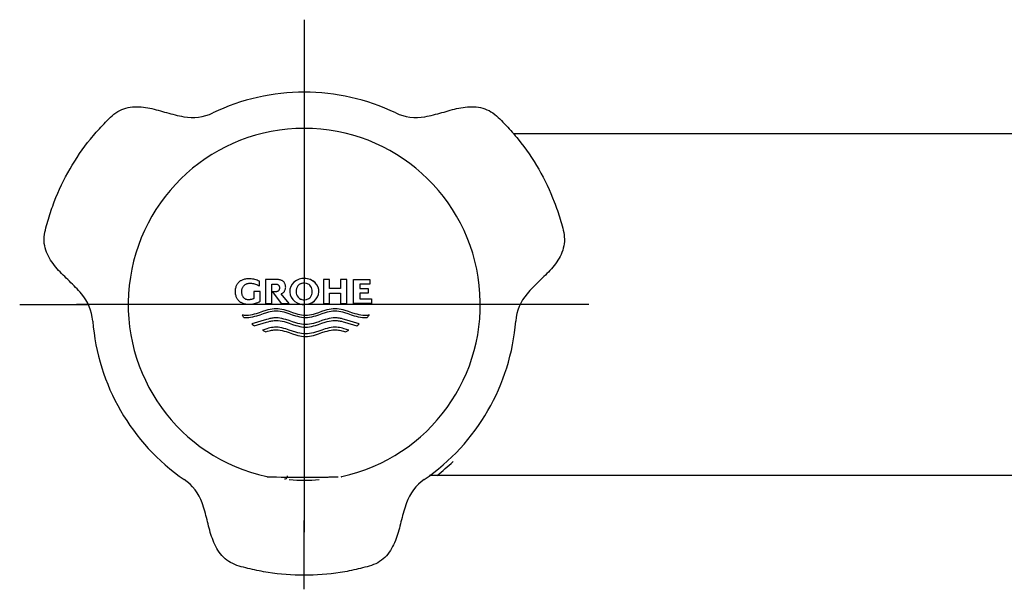
# Model space of a CAD drawing. Units: millimetres. Extents: x -18 to 455, y -18 to 528.
# Drawn here: x 2 to 88, y 478 to 528 of the extents above; entities that cross this region are included whole.
import ezdxf
from ezdxf.lldxf.tags import DXFTag

# ---------------------------------------------------------------- set-up
doc = ezdxf.new("R2010")
doc.units = ezdxf.units.MM
for name, color, linetype in [('$DDT_AUDIT_GENERATED_(87)', 7, 'Continuous'), ('$DDT_AUDIT_GENERATED_(8C)', 7, 'Continuous'), ('$DDT_AUDIT_GENERATED_(9C)', 7, 'Continuous'), ('Default', 7, 'Continuous')]:
    doc.layers.add(name, color=color, linetype=linetype)
tags = doc.linetypes.add('CENTER2', pattern=[28.575, 19.05, -3.175, 3.175, -3.175]).pattern_tags.tags
tags[10:11] = [DXFTag(74, 4), DXFTag(75, 0), DXFTag(340, '0'), DXFTag(46, 0.0), DXFTag(50, 0.0), DXFTag(44, 0.0), DXFTag(45, 0.0)]
tags[8:9] = [DXFTag(74, 4), DXFTag(75, 0), DXFTag(340, '0'), DXFTag(46, 0.0), DXFTag(50, 0.0), DXFTag(44, 0.0), DXFTag(45, 0.0)]
tags[6:7] = [DXFTag(74, 4), DXFTag(75, 0), DXFTag(340, '0'), DXFTag(46, 0.0), DXFTag(50, 0.0), DXFTag(44, 0.0), DXFTag(45, 0.0)]
tags[4:5] = [DXFTag(74, 4), DXFTag(75, 0), DXFTag(340, '0'), DXFTag(46, 0.0), DXFTag(50, 0.0), DXFTag(44, 0.0), DXFTag(45, 0.0)]

# ---------------------------------------------------------------- blocks, each defined once
blk = doc.blocks.new('SEANNOT_GROUP')
at = {"layer": 'Default', "color": 7, "linetype": 'CENTER2'}
for p, q in [((26.916, 527.675), (26.916, 521.638)), ((26.916, 522.675), (26.916, 482.675)), ((1.916, 502.675), (7.953, 502.675)), ((46.916, 502.675), (6.916, 502.675)), ((51.916, 502.675), (45.88, 502.675)), ((26.916, 477.675), (26.916, 483.711))]:
    blk.add_line(p, q, dxfattribs=at)
blk = doc.blocks.new('SE')
at = {"layer": '$DDT_AUDIT_GENERATED_(87)', "color": 7, "linetype": 'Continuous'}
for p, q in [((45.28, 517.675), (158.56, 517.675)), ((38.578, 487.675), (37.909, 487.675)), ((165.254, 487.675), (38.578, 487.675))]:
    blk.add_line(p, q, dxfattribs=at)
blk.add_arc((26.916, 502.675), 19, 307.86356, 313.48319, dxfattribs=at)
at = {"layer": '$DDT_AUDIT_GENERATED_(8C)', "color": 7, "linetype": 'Continuous'}
blk.add_line((25.416, 487.632), (25.416, 487.556), dxfattribs=at)
for centre, radius, start, end in [((26.916, 502.662), 18.649, 64.48298, 115.51702), ((17.091, 523.225), 4.14, 259.30574, 295.63912), ((36.741, 523.225), 4.14, 244.36087, 280.69428), ((4.207, 500.908), 4.14, 4.36021, 40.69527), ((49.625, 500.908), 4.14, 139.30473, 175.63977), ((26.927, 502.681), 18.649, 184.48297, 235.51712), ((26.905, 502.681), 18.649, 304.48291, 355.51701), ((14.032, 483.891), 4.14, 19.3052, 55.63906), ((26.916, 502.675), 15.424, 265.10164, 274.89836), ((39.8, 483.891), 4.14, 124.36092, 160.69483)]:
    blk.add_arc(centre, radius, start, end, dxfattribs=at)
blk.add_ellipse((25.216, 487.556), major_axis=(0.2, 0), ratio=0.999648, start_param=4.600487, end_param=6.283185, dxfattribs=at)
for points in [[(7.346, 503.608), (7.006, 504.001), (6.646, 504.367), (5.915, 505.083), (5.54, 505.428), (4.871, 506.2), (4.567, 506.617), (4.132, 507.558), (4.022, 508.09), (4.096, 508.882), (4.159, 509.146), (4.292, 509.664), (4.363, 509.922), (4.592, 510.69), (4.764, 511.195), (5.341, 512.692), (5.806, 513.661), (6.867, 515.495), (7.466, 516.367), (8.468, 517.606), (8.82, 518.009), (9.558, 518.787), (9.924, 519.191), (10.795, 519.802), (11.31, 519.969), (12.343, 520.058), (12.851, 520.002), (13.847, 519.809), (14.334, 519.657), (15.317, 519.382), (15.814, 519.254), (16.323, 519.156)], [(37.51, 519.156), (38.019, 519.254), (38.517, 519.383), (39.503, 519.658), (39.989, 519.81), (40.992, 520.004), (41.505, 520.059), (42.538, 519.965), (43.053, 519.794), (43.702, 519.334), (43.899, 519.147), (44.281, 518.773), (44.469, 518.582), (45.02, 518), (45.371, 517.598), (46.379, 516.351), (46.986, 515.464), (48.044, 513.628), (48.499, 512.673), (49.072, 511.185), (49.244, 510.679), (49.549, 509.651), (49.716, 509.132), (49.809, 508.072), (49.696, 507.543), (49.257, 506.603), (48.955, 506.191), (48.289, 505.425), (47.914, 505.08), (47.185, 504.366), (46.825, 504), (46.486, 503.608)], [(35.893, 485.26), (35.723, 484.769), (35.585, 484.274), (35.331, 483.283), (35.22, 482.786), (34.886, 481.82), (34.677, 481.349), (34.079, 480.501), (33.674, 480.14), (32.951, 479.808), (32.69, 479.731), (32.175, 479.587), (31.916, 479.52), (31.137, 479.334), (30.613, 479.23), (29.028, 478.981), (27.957, 478.899), (25.838, 478.901), (24.784, 478.984), (23.209, 479.232), (22.684, 479.336), (21.641, 479.585), (21.109, 479.701), (20.144, 480.15), (19.742, 480.513), (19.148, 481.363), (18.943, 481.83), (18.612, 482.789), (18.501, 483.287), (18.247, 484.276), (18.109, 484.77), (17.94, 485.26)]]:
    blk.add_open_spline(points, degree=3, knots=[0, 0, 0, 0, 0.0625, 0.0625, 0.125, 0.125, 0.1875, 0.1875, 0.25, 0.25, 0.28125, 0.28125, 0.3125, 0.3125, 0.375, 0.375, 0.5, 0.5, 0.625, 0.625, 0.6875, 0.6875, 0.75, 0.75, 0.8125, 0.8125, 0.875, 0.875, 0.9375, 0.9375, 1, 1, 1, 1], dxfattribs=at)
at = {"layer": '$DDT_AUDIT_GENERATED_(9C)', "color": 7, "linetype": 'Continuous'}
for p, q in [((20.944, 504.304), (20.918, 504.241)), ((20.972, 504.361), (20.944, 504.304)), ((21.002, 504.413), (20.972, 504.361)), ((21.031, 504.46), (21.002, 504.413)), ((21.074, 504.524), (21.031, 504.46)), ((21.118, 504.581), (21.074, 504.524)), ((21.149, 504.616), (21.118, 504.581)), ((21.182, 504.649), (21.149, 504.616)), ((21.217, 504.68), (21.182, 504.649)), ((21.256, 504.71), (21.217, 504.68)), ((21.298, 504.739), (21.256, 504.71)), ((21.345, 504.766), (21.298, 504.739)), ((21.4, 504.796), (21.345, 504.766)), ((21.461, 504.823), (21.4, 504.796)), ((21.528, 504.849), (21.461, 504.823)), ((21.601, 504.872), (21.528, 504.849)), ((21.569, 504.277), (21.596, 504.315)), ((21.569, 504.277), (21.596, 504.315)), ((21.596, 504.315), (21.626, 504.349)), ((21.596, 504.315), (21.626, 504.349)), ((21.68, 504.892), (21.601, 504.872)), ((21.626, 504.349), (21.658, 504.38)), ((21.626, 504.349), (21.658, 504.38)), ((21.658, 504.38), (21.695, 504.408)), ((21.658, 504.38), (21.695, 504.408)), ((21.765, 504.908), (21.68, 504.892)), ((21.695, 504.408), (21.738, 504.436)), ((21.695, 504.408), (21.738, 504.436)), ((21.738, 504.436), (21.773, 504.455)), ((21.738, 504.436), (21.773, 504.455)), ((21.856, 504.92), (21.765, 504.908)), ((21.773, 504.455), (21.811, 504.473)), ((21.773, 504.455), (21.811, 504.473)), ((21.811, 504.473), (21.853, 504.49)), ((21.811, 504.473), (21.853, 504.49)), ((21.853, 504.49), (21.899, 504.505)), ((21.853, 504.49), (21.899, 504.505)), ((21.954, 504.926), (21.856, 504.92)), ((21.899, 504.505), (21.948, 504.518)), ((21.899, 504.505), (21.948, 504.518)), ((21.948, 504.518), (22.002, 504.528)), ((21.948, 504.518), (22.002, 504.528)), ((22.057, 504.927), (21.954, 504.926)), ((22.002, 504.528), (22.059, 504.536)), ((22.002, 504.528), (22.059, 504.536)), ((22.162, 504.924), (22.057, 504.927)), ((22.162, 504.924), (22.057, 504.927)), ((22.059, 504.536), (22.12, 504.54)), ((22.059, 504.536), (22.12, 504.54)), ((22.12, 504.54), (22.184, 504.54)), ((22.266, 504.916), (22.162, 504.924)), ((22.266, 504.916), (22.162, 504.924)), ((22.184, 504.54), (22.276, 504.537)), ((22.371, 504.903), (22.266, 504.916)), ((22.371, 504.903), (22.266, 504.916)), ((22.276, 504.537), (22.368, 504.529)), ((22.368, 504.529), (22.46, 504.514)), ((22.475, 504.885), (22.371, 504.903)), ((22.475, 504.885), (22.371, 504.903)), ((22.46, 504.514), (22.551, 504.493)), ((22.578, 504.861), (22.475, 504.885)), ((22.578, 504.861), (22.475, 504.885)), ((22.551, 504.493), (22.641, 504.466)), ((22.68, 504.833), (22.578, 504.861)), ((22.68, 504.833), (22.578, 504.861)), ((22.641, 504.466), (22.728, 504.434)), ((22.78, 504.799), (22.68, 504.833)), ((22.78, 504.799), (22.68, 504.833)), ((22.728, 504.434), (22.813, 504.396)), ((22.878, 504.76), (22.78, 504.799)), ((22.878, 504.76), (22.78, 504.799)), ((22.813, 504.396), (22.895, 504.352)), ((22.973, 504.717), (22.878, 504.76)), ((22.973, 504.717), (22.878, 504.76)), ((22.895, 504.352), (22.973, 504.304)), ((22.973, 504.304), (22.973, 504.717)), ((22.973, 504.304), (22.973, 504.717)), ((24.517, 504.865), (23.499, 504.865)), ((23.499, 504.865), (23.499, 502.767)), ((24.057, 502.767), (24.057, 504.464)), ((24.057, 504.464), (24.418, 504.464)), ((24.057, 502.767), (24.057, 504.464)), ((24.418, 504.464), (24.458, 504.463)), ((24.458, 504.463), (24.495, 504.459)), ((24.495, 504.459), (24.528, 504.451)), ((24.583, 504.865), (24.517, 504.865)), ((24.528, 504.451), (24.558, 504.441)), ((24.558, 504.441), (24.584, 504.429)), ((24.644, 504.861), (24.583, 504.865)), ((24.644, 504.861), (24.583, 504.865)), ((24.584, 504.429), (24.606, 504.416)), ((24.606, 504.416), (24.63, 504.399)), ((24.63, 504.399), (24.649, 504.381)), ((24.702, 504.854), (24.644, 504.861)), ((24.702, 504.854), (24.644, 504.861)), ((24.649, 504.381), (24.666, 504.36)), ((24.666, 504.36), (24.678, 504.343)), ((24.678, 504.343), (24.689, 504.324)), ((24.689, 504.324), (24.701, 504.302)), ((24.701, 504.302), (24.712, 504.277)), ((24.755, 504.845), (24.702, 504.854)), ((24.755, 504.845), (24.702, 504.854)), ((24.805, 504.833), (24.755, 504.845)), ((24.805, 504.833), (24.755, 504.845)), ((24.851, 504.819), (24.805, 504.833)), ((24.851, 504.819), (24.805, 504.833)), ((24.914, 504.796), (24.851, 504.819)), ((24.914, 504.796), (24.851, 504.819)), ((24.968, 504.77), (24.914, 504.796)), ((24.968, 504.77), (24.914, 504.796)), ((25.011, 504.745), (24.968, 504.77)), ((25.011, 504.745), (24.968, 504.77)), ((25.048, 504.719), (25.011, 504.745)), ((25.048, 504.719), (25.011, 504.745)), ((25.081, 504.691), (25.048, 504.719)), ((25.081, 504.691), (25.048, 504.719)), ((25.111, 504.66), (25.081, 504.691)), ((25.111, 504.66), (25.081, 504.691)), ((25.139, 504.627), (25.111, 504.66)), ((25.139, 504.627), (25.111, 504.66)), ((25.166, 504.589), (25.139, 504.627)), ((25.166, 504.589), (25.139, 504.627)), ((25.194, 504.546), (25.166, 504.589)), ((25.194, 504.546), (25.166, 504.589)), ((25.221, 504.497), (25.194, 504.546)), ((25.221, 504.497), (25.194, 504.546)), ((25.238, 504.46), (25.221, 504.497)), ((25.238, 504.46), (25.221, 504.497)), ((25.252, 504.419), (25.238, 504.46)), ((25.252, 504.419), (25.238, 504.46)), ((25.265, 504.374), (25.252, 504.419)), ((25.265, 504.374), (25.252, 504.419)), ((25.274, 504.324), (25.265, 504.374)), ((25.274, 504.324), (25.265, 504.374)), ((25.28, 504.269), (25.274, 504.324)), ((25.28, 504.269), (25.274, 504.324)), ((26.481, 504.423), (26.359, 504.311)), ((26.481, 504.423), (26.359, 504.311)), ((29.14, 504.865), (28.598, 504.865)), ((28.598, 504.865), (28.598, 502.767)), ((29.14, 504.091), (29.14, 504.865)), ((29.14, 504.091), (29.14, 504.865)), ((30.654, 504.865), (30.108, 504.865)), ((30.108, 504.865), (30.108, 504.091)), ((30.654, 502.767), (30.654, 504.865)), ((30.654, 502.767), (30.654, 504.865)), ((31.247, 504.865), (32.68, 504.865)), ((31.247, 502.767), (31.247, 504.865)), ((31.789, 504.464), (31.789, 504.072)), ((32.68, 504.464), (31.789, 504.464)), ((31.789, 504.464), (31.789, 504.072)), ((32.68, 504.865), (32.68, 504.464)), ((32.68, 504.865), (32.68, 504.464)), ((20.85, 503.919), (20.847, 503.816)), ((20.847, 503.816), (20.85, 503.713)), ((20.86, 504.012), (20.85, 503.919)), ((20.85, 503.713), (20.86, 503.62)), ((20.875, 504.096), (20.86, 504.012)), ((20.86, 503.62), (20.875, 503.536)), ((20.895, 504.172), (20.875, 504.096)), ((20.875, 503.536), (20.895, 503.459)), ((20.918, 504.241), (20.895, 504.172)), ((20.895, 503.459), (20.918, 503.39)), ((21.426, 503.816), (21.429, 503.883)), ((21.426, 503.816), (21.429, 503.883)), ((21.428, 503.749), (21.426, 503.816)), ((21.428, 503.749), (21.426, 503.816)), ((21.433, 503.688), (21.428, 503.749)), ((21.433, 503.688), (21.428, 503.749)), ((21.429, 503.883), (21.435, 503.944)), ((21.429, 503.883), (21.435, 503.944)), ((21.44, 503.633), (21.433, 503.688)), ((21.44, 503.633), (21.433, 503.688)), ((21.435, 503.944), (21.444, 503.999)), ((21.435, 503.944), (21.444, 503.999)), ((21.45, 503.583), (21.44, 503.633)), ((21.45, 503.583), (21.44, 503.633)), ((21.444, 503.999), (21.456, 504.048)), ((21.444, 503.999), (21.456, 504.048)), ((21.461, 503.538), (21.45, 503.583)), ((21.461, 503.538), (21.45, 503.583)), ((21.456, 504.048), (21.471, 504.093)), ((21.456, 504.048), (21.471, 504.093)), ((21.474, 503.498), (21.461, 503.538)), ((21.474, 503.498), (21.461, 503.538)), ((21.471, 504.093), (21.487, 504.134)), ((21.471, 504.093), (21.487, 504.134)), ((21.495, 503.443), (21.474, 503.498)), ((21.495, 503.443), (21.474, 503.498)), ((21.487, 504.134), (21.514, 504.188)), ((21.487, 504.134), (21.514, 504.188)), ((21.516, 503.396), (21.495, 503.443)), ((21.516, 503.396), (21.495, 503.443)), ((21.514, 504.188), (21.542, 504.236)), ((21.514, 504.188), (21.542, 504.236)), ((21.542, 504.236), (21.569, 504.277)), ((21.542, 504.236), (21.569, 504.277)), ((23.044, 503.816), (22.484, 503.816)), ((22.484, 503.816), (22.484, 503.2)), ((23.044, 502.956), (23.044, 503.816)), ((23.044, 502.956), (23.044, 503.816)), ((24.447, 503.797), (24.127, 503.797)), ((24.127, 503.797), (24.897, 502.767)), ((24.48, 503.8), (24.447, 503.797)), ((24.511, 503.805), (24.48, 503.8)), ((24.539, 503.813), (24.511, 503.805)), ((24.564, 503.823), (24.539, 503.813)), ((24.587, 503.833), (24.564, 503.823)), ((24.606, 503.845), (24.587, 503.833)), ((24.624, 503.857), (24.606, 503.845)), ((24.64, 503.871), (24.624, 503.857)), ((24.658, 503.89), (24.64, 503.871)), ((24.674, 503.912), (24.658, 503.89)), ((24.689, 503.937), (24.674, 503.912)), ((24.701, 503.959), (24.689, 503.937)), ((24.712, 503.984), (24.701, 503.959)), ((24.712, 504.277), (24.723, 504.248)), ((24.723, 504.013), (24.712, 503.984)), ((24.723, 504.248), (24.731, 504.214)), ((24.731, 504.046), (24.723, 504.013)), ((24.731, 504.214), (24.736, 504.175)), ((24.736, 504.085), (24.731, 504.046)), ((24.736, 504.175), (24.738, 504.13)), ((24.738, 504.13), (24.736, 504.085)), ((24.885, 503.609), (24.929, 503.626)), ((24.885, 503.609), (24.929, 503.626)), ((25.588, 502.767), (24.885, 503.609)), ((25.588, 502.767), (24.885, 503.609)), ((24.929, 503.626), (24.968, 503.645)), ((24.929, 503.626), (24.968, 503.645)), ((24.968, 503.645), (25.011, 503.67)), ((24.968, 503.645), (25.011, 503.67)), ((25.011, 503.67), (25.048, 503.696)), ((25.011, 503.67), (25.048, 503.696)), ((25.048, 503.696), (25.081, 503.725)), ((25.048, 503.696), (25.081, 503.725)), ((25.081, 503.725), (25.111, 503.755)), ((25.081, 503.725), (25.111, 503.755)), ((25.111, 503.755), (25.139, 503.789)), ((25.111, 503.755), (25.139, 503.789)), ((25.139, 503.789), (25.166, 503.827)), ((25.139, 503.789), (25.166, 503.827)), ((25.166, 503.827), (25.194, 503.87)), ((25.166, 503.827), (25.194, 503.87)), ((25.194, 503.87), (25.221, 503.919)), ((25.194, 503.87), (25.221, 503.919)), ((25.221, 503.919), (25.238, 503.956)), ((25.221, 503.919), (25.238, 503.956)), ((25.238, 503.956), (25.252, 503.997)), ((25.238, 503.956), (25.252, 503.997)), ((25.252, 503.997), (25.265, 504.042)), ((25.252, 503.997), (25.265, 504.042)), ((25.265, 504.042), (25.274, 504.092)), ((25.265, 504.042), (25.274, 504.092)), ((25.274, 504.092), (25.28, 504.147)), ((25.274, 504.092), (25.28, 504.147)), ((25.283, 504.208), (25.28, 504.269)), ((25.283, 504.208), (25.28, 504.269)), ((25.28, 504.147), (25.283, 504.208)), ((25.28, 504.147), (25.283, 504.208)), ((30.108, 504.091), (29.14, 504.091)), ((29.14, 502.767), (29.14, 503.658)), ((29.14, 503.658), (30.108, 503.658)), ((29.14, 502.767), (29.14, 503.658)), ((30.108, 503.658), (30.108, 502.767)), ((31.789, 504.072), (32.537, 504.072)), ((31.789, 503.684), (31.789, 503.168)), ((32.537, 503.684), (31.789, 503.684)), ((31.789, 503.684), (31.789, 503.168)), ((32.537, 504.072), (32.537, 503.684)), ((32.537, 504.072), (32.537, 503.684)), ((20.918, 503.39), (20.944, 503.328)), ((20.944, 503.328), (20.972, 503.271)), ((20.972, 503.271), (21.002, 503.219)), ((21.002, 503.219), (21.031, 503.172)), ((21.031, 503.172), (21.074, 503.108)), ((21.074, 503.108), (21.118, 503.051)), ((21.118, 503.051), (21.149, 503.016)), ((21.149, 503.016), (21.182, 502.983)), ((21.182, 502.983), (21.217, 502.952)), ((21.217, 502.952), (21.256, 502.922)), ((21.256, 502.922), (21.298, 502.893)), ((21.298, 502.893), (21.345, 502.865)), ((21.345, 502.865), (21.4, 502.836)), ((21.4, 502.836), (21.461, 502.808)), ((21.461, 502.808), (21.528, 502.783)), ((21.537, 503.354), (21.516, 503.396)), ((21.537, 503.354), (21.516, 503.396)), ((21.528, 502.783), (21.601, 502.759)), ((21.558, 503.317), (21.537, 503.354)), ((21.558, 503.317), (21.537, 503.354)), ((21.581, 503.283), (21.558, 503.317)), ((21.581, 503.283), (21.558, 503.317)), ((21.607, 503.252), (21.581, 503.283)), ((21.607, 503.252), (21.581, 503.283)), ((21.601, 502.759), (21.68, 502.739)), ((21.635, 503.223), (21.607, 503.252)), ((21.635, 503.223), (21.607, 503.252)), ((21.669, 503.196), (21.635, 503.223)), ((21.669, 503.196), (21.635, 503.223)), ((21.71, 503.168), (21.669, 503.196)), ((21.71, 503.168), (21.669, 503.196)), ((21.68, 502.739), (21.765, 502.723)), ((21.758, 503.142), (21.71, 503.168)), ((21.758, 503.142), (21.71, 503.168)), ((21.794, 503.127), (21.758, 503.142)), ((21.794, 503.127), (21.758, 503.142)), ((21.765, 502.723), (21.856, 502.712)), ((21.832, 503.114), (21.794, 503.127)), ((21.832, 503.114), (21.794, 503.127)), ((21.874, 503.103), (21.832, 503.114)), ((21.874, 503.103), (21.832, 503.114)), ((21.856, 502.712), (21.954, 502.705)), ((21.918, 503.096), (21.874, 503.103)), ((21.918, 503.096), (21.874, 503.103)), ((21.965, 503.092), (21.918, 503.096)), ((21.965, 503.092), (21.918, 503.096)), ((21.954, 502.705), (22.057, 502.705)), ((22.016, 503.091), (21.965, 503.092)), ((22.069, 503.093), (22.016, 503.091)), ((22.057, 502.705), (22.17, 502.708)), ((22.057, 502.705), (22.17, 502.708)), ((22.123, 503.097), (22.069, 503.093)), ((22.176, 503.103), (22.123, 503.097)), ((22.17, 502.708), (22.284, 502.717)), ((22.17, 502.708), (22.284, 502.717)), ((22.229, 503.113), (22.176, 503.103)), ((22.282, 503.125), (22.229, 503.113)), ((22.334, 503.14), (22.282, 503.125)), ((22.284, 502.717), (22.398, 502.733)), ((22.284, 502.717), (22.398, 502.733)), ((22.385, 503.157), (22.334, 503.14)), ((22.435, 503.177), (22.385, 503.157)), ((22.398, 502.733), (22.51, 502.755)), ((22.398, 502.733), (22.51, 502.755)), ((22.484, 503.2), (22.435, 503.177)), ((22.51, 502.755), (22.622, 502.784)), ((22.51, 502.755), (22.622, 502.784)), ((22.622, 502.784), (22.731, 502.818)), ((22.622, 502.784), (22.731, 502.818)), ((22.731, 502.818), (22.838, 502.858)), ((22.731, 502.818), (22.838, 502.858)), ((22.838, 502.858), (22.943, 502.905)), ((22.838, 502.858), (22.943, 502.905)), ((22.943, 502.905), (23.044, 502.956)), ((22.943, 502.905), (23.044, 502.956)), ((23.499, 502.767), (24.057, 502.767)), ((24.897, 502.767), (25.588, 502.767)), ((28.598, 502.767), (29.14, 502.767)), ((30.108, 502.767), (30.654, 502.767)), ((32.82, 502.767), (31.247, 502.767)), ((31.789, 503.168), (32.82, 503.168)), ((32.82, 503.168), (32.82, 502.767)), ((32.82, 503.168), (32.82, 502.767)), ((21.452, 501.771), (21.539, 501.758)), ((21.479, 501.726), (21.452, 501.771)), ((21.452, 501.771), (21.539, 501.758)), ((21.507, 501.682), (21.479, 501.726)), ((21.539, 501.758), (21.625, 501.748)), ((21.539, 501.758), (21.625, 501.748)), ((21.625, 501.748), (21.712, 501.741)), ((21.625, 501.748), (21.712, 501.741)), ((21.712, 501.741), (21.777, 501.737)), ((21.712, 501.741), (21.777, 501.737)), ((21.777, 501.737), (21.841, 501.737)), ((21.777, 501.737), (21.841, 501.737)), ((21.841, 501.737), (22.015, 501.744)), ((22.015, 501.744), (22.188, 501.766)), ((22.188, 501.766), (22.361, 501.798)), ((22.361, 501.798), (22.534, 501.841)), ((22.534, 501.841), (22.707, 501.89)), ((22.707, 501.89), (22.995, 501.983)), ((23.012, 501.749), (22.724, 501.656)), ((23.012, 501.749), (22.724, 501.656)), ((22.995, 501.983), (23.283, 502.08)), ((23.301, 501.847), (23.012, 501.749)), ((23.301, 501.847), (23.012, 501.749)), ((23.283, 502.08), (23.572, 502.173)), ((23.589, 501.939), (23.301, 501.847)), ((23.589, 501.939), (23.301, 501.847)), ((23.572, 502.173), (23.745, 502.222)), ((23.762, 501.989), (23.589, 501.939)), ((23.762, 501.989), (23.589, 501.939)), ((23.745, 502.222), (23.918, 502.264)), ((23.935, 502.031), (23.762, 501.989)), ((23.935, 502.031), (23.762, 501.989)), ((23.918, 502.264), (24.091, 502.297)), ((24.108, 502.063), (23.935, 502.031)), ((24.108, 502.063), (23.935, 502.031)), ((24.091, 502.297), (24.264, 502.318)), ((24.281, 502.084), (24.108, 502.063)), ((24.281, 502.084), (24.108, 502.063)), ((24.264, 502.318), (24.437, 502.325)), ((24.454, 502.091), (24.281, 502.084)), ((24.454, 502.091), (24.281, 502.084)), ((24.437, 502.325), (24.61, 502.317)), ((24.437, 502.325), (24.61, 502.317)), ((24.626, 502.084), (24.454, 502.091)), ((24.61, 502.317), (24.783, 502.296)), ((24.61, 502.317), (24.783, 502.296)), ((24.798, 502.063), (24.626, 502.084)), ((24.783, 502.296), (24.956, 502.264)), ((24.783, 502.296), (24.956, 502.264)), ((24.969, 502.031), (24.798, 502.063)), ((24.956, 502.264), (25.129, 502.222)), ((24.956, 502.264), (25.129, 502.222)), ((25.141, 501.989), (24.969, 502.031)), ((25.129, 502.222), (25.302, 502.172)), ((25.129, 502.222), (25.302, 502.172)), ((25.313, 501.94), (25.141, 501.989)), ((25.302, 502.172), (25.59, 502.079)), ((25.302, 502.172), (25.59, 502.079)), ((25.6, 501.848), (25.313, 501.94)), ((25.59, 502.079), (25.878, 501.982)), ((25.59, 502.079), (25.878, 501.982)), ((25.886, 501.751), (25.6, 501.848)), ((25.878, 501.982), (26.167, 501.889)), ((25.878, 501.982), (26.167, 501.889)), ((26.173, 501.659), (25.886, 501.751)), ((26.167, 501.889), (26.34, 501.84)), ((26.167, 501.889), (26.34, 501.84)), ((26.34, 501.84), (26.513, 501.798)), ((26.34, 501.84), (26.513, 501.798)), ((26.513, 501.798), (26.686, 501.765)), ((26.513, 501.798), (26.686, 501.765)), ((26.686, 501.765), (26.859, 501.744)), ((26.686, 501.765), (26.859, 501.744)), ((26.859, 501.744), (27.032, 501.737)), ((26.859, 501.744), (27.032, 501.737)), ((27.032, 501.737), (27.205, 501.744)), ((27.205, 501.744), (27.378, 501.765)), ((27.378, 501.765), (27.551, 501.798)), ((27.551, 501.798), (27.724, 501.84)), ((27.724, 501.84), (27.897, 501.889)), ((28.178, 501.751), (27.891, 501.659)), ((28.178, 501.751), (27.891, 501.659)), ((27.897, 501.889), (28.185, 501.982)), ((28.464, 501.848), (28.178, 501.751)), ((28.464, 501.848), (28.178, 501.751)), ((28.185, 501.982), (28.474, 502.079)), ((28.751, 501.94), (28.464, 501.848)), ((28.751, 501.94), (28.464, 501.848)), ((28.474, 502.079), (28.762, 502.172)), ((28.923, 501.989), (28.751, 501.94)), ((28.923, 501.989), (28.751, 501.94)), ((28.762, 502.172), (28.935, 502.222)), ((29.095, 502.031), (28.923, 501.989)), ((29.095, 502.031), (28.923, 501.989)), ((28.935, 502.222), (29.108, 502.264)), ((29.266, 502.063), (29.095, 502.031)), ((29.266, 502.063), (29.095, 502.031)), ((29.108, 502.264), (29.281, 502.296)), ((29.438, 502.084), (29.266, 502.063)), ((29.438, 502.084), (29.266, 502.063)), ((29.281, 502.296), (29.454, 502.317)), ((29.61, 502.091), (29.438, 502.084)), ((29.61, 502.091), (29.438, 502.084)), ((29.454, 502.317), (29.627, 502.325)), ((29.783, 502.084), (29.61, 502.091)), ((29.627, 502.325), (29.8, 502.318)), ((29.627, 502.325), (29.8, 502.318)), ((29.956, 502.063), (29.783, 502.084)), ((29.8, 502.318), (29.973, 502.297)), ((29.8, 502.318), (29.973, 502.297)), ((30.129, 502.031), (29.956, 502.063)), ((29.973, 502.297), (30.146, 502.264)), ((29.973, 502.297), (30.146, 502.264)), ((30.302, 501.989), (30.129, 502.031)), ((30.146, 502.264), (30.319, 502.222)), ((30.146, 502.264), (30.319, 502.222)), ((30.475, 501.939), (30.302, 501.989)), ((30.319, 502.222), (30.492, 502.173)), ((30.319, 502.222), (30.492, 502.173)), ((30.763, 501.847), (30.475, 501.939)), ((30.492, 502.173), (30.781, 502.08)), ((30.492, 502.173), (30.781, 502.08)), ((31.052, 501.749), (30.763, 501.847)), ((30.781, 502.08), (31.069, 501.983)), ((30.781, 502.08), (31.069, 501.983)), ((31.34, 501.656), (31.052, 501.749)), ((31.069, 501.983), (31.357, 501.89)), ((31.069, 501.983), (31.357, 501.89)), ((31.357, 501.89), (31.53, 501.841)), ((31.357, 501.89), (31.53, 501.841)), ((31.53, 501.841), (31.703, 501.798)), ((31.53, 501.841), (31.703, 501.798)), ((31.703, 501.798), (31.876, 501.766)), ((31.703, 501.798), (31.876, 501.766)), ((31.876, 501.766), (32.049, 501.744)), ((31.876, 501.766), (32.049, 501.744)), ((32.049, 501.744), (32.222, 501.737)), ((32.049, 501.744), (32.222, 501.737)), ((32.222, 501.737), (32.309, 501.738)), ((32.309, 501.738), (32.395, 501.744)), ((32.395, 501.744), (32.482, 501.752)), ((32.482, 501.752), (32.547, 501.761)), ((32.576, 501.711), (32.537, 501.653)), ((32.576, 501.711), (32.537, 501.653)), ((32.547, 501.761), (32.611, 501.771)), ((32.611, 501.771), (32.576, 501.711)), ((32.611, 501.771), (32.576, 501.711)), ((21.547, 501.624), (21.507, 501.682)), ((21.589, 501.569), (21.547, 501.624)), ((21.634, 501.515), (21.589, 501.569)), ((21.709, 501.508), (21.634, 501.515)), ((21.784, 501.504), (21.709, 501.508)), ((21.859, 501.503), (21.784, 501.504)), ((22.032, 501.511), (21.859, 501.503)), ((22.032, 501.511), (21.859, 501.503)), ((22.205, 501.532), (22.032, 501.511)), ((22.205, 501.532), (22.032, 501.511)), ((22.378, 501.565), (22.205, 501.532)), ((22.378, 501.565), (22.205, 501.532)), ((23.599, 501.359), (22.311, 500.977)), ((22.311, 500.977), (22.376, 500.913)), ((22.376, 500.913), (22.444, 500.852)), ((22.551, 501.607), (22.378, 501.565)), ((22.551, 501.607), (22.378, 501.565)), ((22.444, 500.852), (22.48, 500.824)), ((22.516, 500.796), (23.599, 501.121)), ((22.516, 500.796), (23.599, 501.121)), ((22.724, 501.656), (22.551, 501.607)), ((22.724, 501.656), (22.551, 501.607)), ((23.738, 501.399), (23.599, 501.359)), ((23.599, 501.121), (23.741, 501.162)), ((23.599, 501.121), (23.741, 501.162)), ((23.878, 501.434), (23.738, 501.399)), ((23.741, 501.162), (23.884, 501.198)), ((23.741, 501.162), (23.884, 501.198)), ((23.971, 501.454), (23.878, 501.434)), ((23.884, 501.198), (23.979, 501.218)), ((23.884, 501.198), (23.979, 501.218)), ((24.064, 501.471), (23.971, 501.454)), ((23.979, 501.218), (24.074, 501.236)), ((23.979, 501.218), (24.074, 501.236)), ((24.157, 501.485), (24.064, 501.471)), ((24.074, 501.236), (24.169, 501.25)), ((24.074, 501.236), (24.169, 501.25)), ((24.25, 501.495), (24.157, 501.485)), ((24.169, 501.25), (24.264, 501.261)), ((24.169, 501.25), (24.264, 501.261)), ((24.344, 501.501), (24.25, 501.495)), ((24.264, 501.261), (24.359, 501.268)), ((24.264, 501.261), (24.359, 501.268)), ((24.437, 501.503), (24.344, 501.501)), ((24.359, 501.268), (24.454, 501.27)), ((24.359, 501.268), (24.454, 501.27)), ((24.61, 501.496), (24.437, 501.503)), ((24.61, 501.496), (24.437, 501.503)), ((24.454, 501.27), (24.626, 501.262)), ((24.783, 501.475), (24.61, 501.496)), ((24.783, 501.475), (24.61, 501.496)), ((24.626, 501.262), (24.798, 501.242)), ((24.956, 501.442), (24.783, 501.475)), ((24.956, 501.442), (24.783, 501.475)), ((24.798, 501.242), (24.969, 501.209)), ((25.129, 501.4), (24.956, 501.442)), ((25.129, 501.4), (24.956, 501.442)), ((24.969, 501.209), (25.141, 501.168)), ((25.302, 501.351), (25.129, 501.4)), ((25.302, 501.351), (25.129, 501.4)), ((25.141, 501.168), (25.313, 501.119)), ((25.59, 501.258), (25.302, 501.351)), ((25.59, 501.258), (25.302, 501.351)), ((25.313, 501.119), (25.6, 501.027)), ((25.878, 501.16), (25.59, 501.258)), ((25.878, 501.16), (25.59, 501.258)), ((25.6, 501.027), (25.886, 500.93)), ((26.167, 501.067), (25.878, 501.16)), ((26.167, 501.067), (25.878, 501.16)), ((25.886, 500.93), (26.173, 500.837)), ((26.34, 501.018), (26.167, 501.067)), ((26.34, 501.018), (26.167, 501.067)), ((26.344, 501.61), (26.173, 501.659)), ((26.173, 500.837), (26.344, 500.788)), ((26.513, 500.976), (26.34, 501.018)), ((26.513, 500.976), (26.34, 501.018)), ((26.516, 501.567), (26.344, 501.61)), ((26.686, 500.944), (26.513, 500.976)), ((26.686, 500.944), (26.513, 500.976)), ((26.688, 501.534), (26.516, 501.567)), ((26.859, 500.922), (26.686, 500.944)), ((26.859, 500.922), (26.686, 500.944)), ((26.86, 501.512), (26.688, 501.534)), ((27.032, 500.915), (26.859, 500.922)), ((27.032, 500.915), (26.859, 500.922)), ((27.032, 501.503), (26.86, 501.512)), ((27.204, 501.512), (27.032, 501.503)), ((27.204, 501.512), (27.032, 501.503)), ((27.205, 500.922), (27.032, 500.915)), ((27.376, 501.534), (27.204, 501.512)), ((27.376, 501.534), (27.204, 501.512)), ((27.378, 500.944), (27.205, 500.922)), ((27.548, 501.567), (27.376, 501.534)), ((27.548, 501.567), (27.376, 501.534)), ((27.551, 500.976), (27.378, 500.944)), ((27.72, 501.61), (27.548, 501.567)), ((27.72, 501.61), (27.548, 501.567)), ((27.724, 501.018), (27.551, 500.976)), ((27.891, 501.659), (27.72, 501.61)), ((27.891, 501.659), (27.72, 501.61)), ((27.72, 500.788), (27.891, 500.837)), ((27.72, 500.788), (27.891, 500.837)), ((27.897, 501.067), (27.724, 501.018)), ((27.891, 500.837), (28.178, 500.93)), ((27.891, 500.837), (28.178, 500.93)), ((28.185, 501.16), (27.897, 501.067)), ((28.178, 500.93), (28.464, 501.027)), ((28.178, 500.93), (28.464, 501.027)), ((28.474, 501.258), (28.185, 501.16)), ((28.464, 501.027), (28.751, 501.119)), ((28.464, 501.027), (28.751, 501.119)), ((28.762, 501.351), (28.474, 501.258)), ((28.751, 501.119), (28.923, 501.168)), ((28.751, 501.119), (28.923, 501.168)), ((28.935, 501.4), (28.762, 501.351)), ((28.923, 501.168), (29.095, 501.209)), ((28.923, 501.168), (29.095, 501.209)), ((29.108, 501.442), (28.935, 501.4)), ((29.095, 501.209), (29.266, 501.242)), ((29.095, 501.209), (29.266, 501.242)), ((29.281, 501.475), (29.108, 501.442)), ((29.266, 501.242), (29.438, 501.262)), ((29.266, 501.242), (29.438, 501.262)), ((29.454, 501.496), (29.281, 501.475)), ((29.438, 501.262), (29.61, 501.27)), ((29.438, 501.262), (29.61, 501.27)), ((29.627, 501.503), (29.454, 501.496)), ((29.61, 501.27), (29.705, 501.268)), ((29.72, 501.501), (29.627, 501.503)), ((29.72, 501.501), (29.627, 501.503)), ((29.705, 501.268), (29.8, 501.261)), ((29.813, 501.495), (29.72, 501.501)), ((29.813, 501.495), (29.72, 501.501)), ((29.8, 501.261), (29.895, 501.25)), ((29.907, 501.485), (29.813, 501.495)), ((29.907, 501.485), (29.813, 501.495)), ((29.895, 501.25), (29.99, 501.236)), ((30, 501.471), (29.907, 501.485)), ((30, 501.471), (29.907, 501.485)), ((29.99, 501.236), (30.085, 501.218)), ((30.093, 501.454), (30, 501.471)), ((30.093, 501.454), (30, 501.471)), ((30.085, 501.218), (30.18, 501.198)), ((30.186, 501.434), (30.093, 501.454)), ((30.186, 501.434), (30.093, 501.454)), ((30.18, 501.198), (30.323, 501.162)), ((30.326, 501.399), (30.186, 501.434)), ((30.326, 501.399), (30.186, 501.434)), ((30.323, 501.162), (30.465, 501.121)), ((30.465, 501.359), (30.326, 501.399)), ((30.465, 501.359), (30.326, 501.399)), ((31.753, 500.977), (30.465, 501.359)), ((31.753, 500.977), (30.465, 501.359)), ((30.465, 501.121), (31.548, 500.796)), ((31.513, 501.607), (31.34, 501.656)), ((31.686, 501.565), (31.513, 501.607)), ((31.548, 500.796), (31.62, 500.852)), ((31.548, 500.796), (31.62, 500.852)), ((31.62, 500.852), (31.688, 500.913)), ((31.62, 500.852), (31.688, 500.913)), ((31.859, 501.532), (31.686, 501.565)), ((31.688, 500.913), (31.721, 500.945)), ((31.688, 500.913), (31.721, 500.945)), ((31.721, 500.945), (31.753, 500.977)), ((31.721, 500.945), (31.753, 500.977)), ((32.032, 501.511), (31.859, 501.532)), ((32.205, 501.503), (32.032, 501.511)), ((32.28, 501.504), (32.205, 501.503)), ((32.28, 501.504), (32.205, 501.503)), ((32.355, 501.508), (32.28, 501.504)), ((32.355, 501.508), (32.28, 501.504)), ((32.43, 501.515), (32.355, 501.508)), ((32.43, 501.515), (32.355, 501.508)), ((32.464, 501.555), (32.43, 501.515)), ((32.464, 501.555), (32.43, 501.515)), ((32.496, 501.596), (32.464, 501.555)), ((32.496, 501.596), (32.464, 501.555)), ((32.537, 501.653), (32.496, 501.596)), ((32.537, 501.653), (32.496, 501.596)), ((22.48, 500.824), (22.516, 500.796)), ((23.442, 500.489), (23.243, 500.424)), ((23.243, 500.424), (23.534, 500.28)), ((23.641, 500.55), (23.442, 500.489)), ((23.534, 500.28), (23.687, 500.325)), ((23.534, 500.28), (23.687, 500.325)), ((23.774, 500.587), (23.641, 500.55)), ((23.687, 500.325), (23.841, 500.366)), ((23.687, 500.325), (23.841, 500.366)), ((23.906, 500.618), (23.774, 500.587)), ((23.841, 500.366), (23.943, 500.389)), ((23.841, 500.366), (23.943, 500.389)), ((24.039, 500.645), (23.906, 500.618)), ((23.943, 500.389), (24.045, 500.409)), ((23.943, 500.389), (24.045, 500.409)), ((24.172, 500.665), (24.039, 500.645)), ((24.045, 500.409), (24.147, 500.426)), ((24.045, 500.409), (24.147, 500.426)), ((24.147, 500.426), (24.249, 500.438)), ((24.147, 500.426), (24.249, 500.438)), ((24.304, 500.677), (24.172, 500.665)), ((24.249, 500.438), (24.352, 500.446)), ((24.249, 500.438), (24.352, 500.446)), ((24.437, 500.682), (24.304, 500.677)), ((24.352, 500.446), (24.454, 500.448)), ((24.352, 500.446), (24.454, 500.448)), ((24.61, 500.674), (24.437, 500.682)), ((24.61, 500.674), (24.437, 500.682)), ((24.454, 500.448), (24.626, 500.441)), ((24.783, 500.653), (24.61, 500.674)), ((24.783, 500.653), (24.61, 500.674)), ((24.626, 500.441), (24.798, 500.42)), ((24.956, 500.62), (24.783, 500.653)), ((24.956, 500.62), (24.783, 500.653)), ((24.798, 500.42), (24.969, 500.388)), ((25.129, 500.578), (24.956, 500.62)), ((25.129, 500.578), (24.956, 500.62)), ((24.969, 500.388), (25.141, 500.346)), ((25.302, 500.529), (25.129, 500.578)), ((25.302, 500.529), (25.129, 500.578)), ((25.141, 500.346), (25.313, 500.297)), ((25.59, 500.436), (25.302, 500.529)), ((25.59, 500.436), (25.302, 500.529)), ((25.313, 500.297), (25.6, 500.205)), ((25.878, 500.339), (25.59, 500.436)), ((25.878, 500.339), (25.59, 500.436)), ((25.6, 500.205), (25.886, 500.108)), ((26.167, 500.246), (25.878, 500.339)), ((26.167, 500.246), (25.878, 500.339)), ((25.886, 500.108), (26.173, 500.016)), ((26.34, 500.197), (26.167, 500.246)), ((26.34, 500.197), (26.167, 500.246)), ((26.173, 500.016), (26.344, 499.966)), ((26.513, 500.155), (26.34, 500.197)), ((26.513, 500.155), (26.34, 500.197)), ((26.344, 500.788), (26.516, 500.746)), ((26.686, 500.122), (26.513, 500.155)), ((26.686, 500.122), (26.513, 500.155)), ((26.516, 500.746), (26.688, 500.712)), ((26.859, 500.101), (26.686, 500.122)), ((26.859, 500.101), (26.686, 500.122)), ((26.688, 500.712), (26.86, 500.69)), ((27.032, 500.093), (26.859, 500.101)), ((27.032, 500.093), (26.859, 500.101)), ((26.86, 500.69), (27.032, 500.682)), ((27.032, 500.682), (27.204, 500.69)), ((27.032, 500.682), (27.204, 500.69)), ((27.205, 500.101), (27.032, 500.093)), ((27.204, 500.69), (27.376, 500.712)), ((27.204, 500.69), (27.376, 500.712)), ((27.378, 500.122), (27.205, 500.101)), ((27.376, 500.712), (27.548, 500.746)), ((27.376, 500.712), (27.548, 500.746)), ((27.551, 500.155), (27.378, 500.122)), ((27.548, 500.746), (27.72, 500.788)), ((27.548, 500.746), (27.72, 500.788)), ((27.724, 500.197), (27.551, 500.155)), ((27.72, 499.966), (27.891, 500.016)), ((27.72, 499.966), (27.891, 500.016)), ((27.897, 500.246), (27.724, 500.197)), ((27.891, 500.016), (28.178, 500.108)), ((27.891, 500.016), (28.178, 500.108)), ((28.185, 500.339), (27.897, 500.246)), ((28.178, 500.108), (28.464, 500.205)), ((28.178, 500.108), (28.464, 500.205)), ((28.474, 500.436), (28.185, 500.339)), ((28.464, 500.205), (28.751, 500.297)), ((28.464, 500.205), (28.751, 500.297)), ((28.762, 500.529), (28.474, 500.436)), ((28.751, 500.297), (28.923, 500.346)), ((28.751, 500.297), (28.923, 500.346)), ((28.935, 500.578), (28.762, 500.529)), ((28.923, 500.346), (29.095, 500.388)), ((28.923, 500.346), (29.095, 500.388)), ((29.108, 500.62), (28.935, 500.578)), ((29.095, 500.388), (29.266, 500.42)), ((29.095, 500.388), (29.266, 500.42)), ((29.281, 500.653), (29.108, 500.62)), ((29.266, 500.42), (29.438, 500.441)), ((29.266, 500.42), (29.438, 500.441)), ((29.454, 500.674), (29.281, 500.653)), ((29.438, 500.441), (29.61, 500.448)), ((29.438, 500.441), (29.61, 500.448)), ((29.627, 500.682), (29.454, 500.674)), ((29.61, 500.448), (29.712, 500.446)), ((29.76, 500.677), (29.627, 500.682)), ((29.76, 500.677), (29.627, 500.682)), ((29.712, 500.446), (29.815, 500.438)), ((29.892, 500.665), (29.76, 500.677)), ((29.892, 500.665), (29.76, 500.677)), ((29.815, 500.438), (29.917, 500.426)), ((30.025, 500.645), (29.892, 500.665)), ((30.025, 500.645), (29.892, 500.665)), ((29.917, 500.426), (30.019, 500.409)), ((30.019, 500.409), (30.121, 500.389)), ((30.158, 500.618), (30.025, 500.645)), ((30.158, 500.618), (30.025, 500.645)), ((30.121, 500.389), (30.223, 500.366)), ((30.29, 500.587), (30.158, 500.618)), ((30.29, 500.587), (30.158, 500.618)), ((30.223, 500.366), (30.377, 500.325)), ((30.423, 500.55), (30.29, 500.587)), ((30.423, 500.55), (30.29, 500.587)), ((30.377, 500.325), (30.53, 500.28)), ((30.622, 500.489), (30.423, 500.55)), ((30.622, 500.489), (30.423, 500.55)), ((30.53, 500.28), (30.821, 500.424)), ((30.53, 500.28), (30.821, 500.424)), ((30.821, 500.424), (30.622, 500.489)), ((30.821, 500.424), (30.622, 500.489)), ((26.344, 499.966), (26.516, 499.924)), ((26.516, 499.924), (26.688, 499.891)), ((26.688, 499.891), (26.86, 499.869)), ((26.86, 499.869), (27.032, 499.86)), ((27.032, 499.86), (27.204, 499.869)), ((27.032, 499.86), (27.204, 499.869)), ((27.204, 499.869), (27.376, 499.891)), ((27.204, 499.869), (27.376, 499.891)), ((27.376, 499.891), (27.548, 499.924)), ((27.376, 499.891), (27.548, 499.924)), ((27.548, 499.924), (27.72, 499.966)), ((27.548, 499.924), (27.72, 499.966)), ((30.157, 487.561), (30.174, 487.561))]:
    blk.add_line(p, q, dxfattribs=at)
for centre, radius, start, end in [((26.916, 502.675), 15.464, 282.29847, 257.70153), ((26.702, 503.816), 1.068, 130.39634, 234.43502), ((26.917, 503.564), 1.399, 45.96159, 130.39635), ((27.037, 503.817), 0.839, 143.93388, 217.03459), ((27.037, 503.817), 0.839, 143.93388, 217.03459), ((26.916, 503.715), 0.831, 59.70434, 121.52224), ((26.916, 503.715), 0.831, 90.01855, 121.52224), ((26.917, 503.564), 1.399, 45.9616, 90.03699), ((27.12, 504.064), 0.427, 32.90395, 59.73416), ((26.74, 503.817), 0.88, 326.07939, 32.93377), ((27.144, 503.817), 1.059, 309.803, 45.32602), ((27.144, 503.817), 1.059, 309.803, 45.32602), ((26.916, 504.09), 1.416, 233.84165, 309.803), ((26.708, 503.568), 0.426, 216.99018, 240.19391), ((26.708, 503.568), 0.426, 216.99017, 240.19386), ((26.916, 503.93), 0.844, 240.14945, 298.65504), ((26.916, 503.93), 0.844, 240.14946, 270.0127), ((26.916, 504.09), 1.416, 270.02714, 309.803), ((27.116, 503.564), 0.427, 298.62772, 326.10674), ((23.665, 487.759), 0.198, 257.60674, 268.13312), ((26.916, 587.486), 99.978, 268.13271, 270), ((26.916, 587.508), 100, 270, 271.03345), ((29.116, 487.733), 0.2, 270, 271.26314), ((29.116, 487.733), 0.2, 270, 271.26314), ((26.916, 587.508), 100, 271.26314, 271.71453), ((30.167, 487.759), 0.198, 271.86688, 282.39326)]:
    blk.add_arc(centre, radius, start, end, dxfattribs=at)
blk.add_open_spline([(28.72, 487.525), (28.785, 487.526), (28.847, 487.527), (28.951, 487.529), (28.993, 487.53), (29.091, 487.532), (29.121, 487.533), (29.121, 487.533)], degree=3, knots=[0, 0, 0, 0, 0.25, 0.25, 0.5, 0.5, 1, 1, 1, 1], dxfattribs=at)

msp = doc.modelspace()

# ---------------------------------------------------------------- block references
at = {"layer": 'Default'}
for name in ['SEANNOT_GROUP', 'SE']:
    msp.add_blockref(name, (0, 0), dxfattribs=at)

doc.saveas('drawing.dxf')
